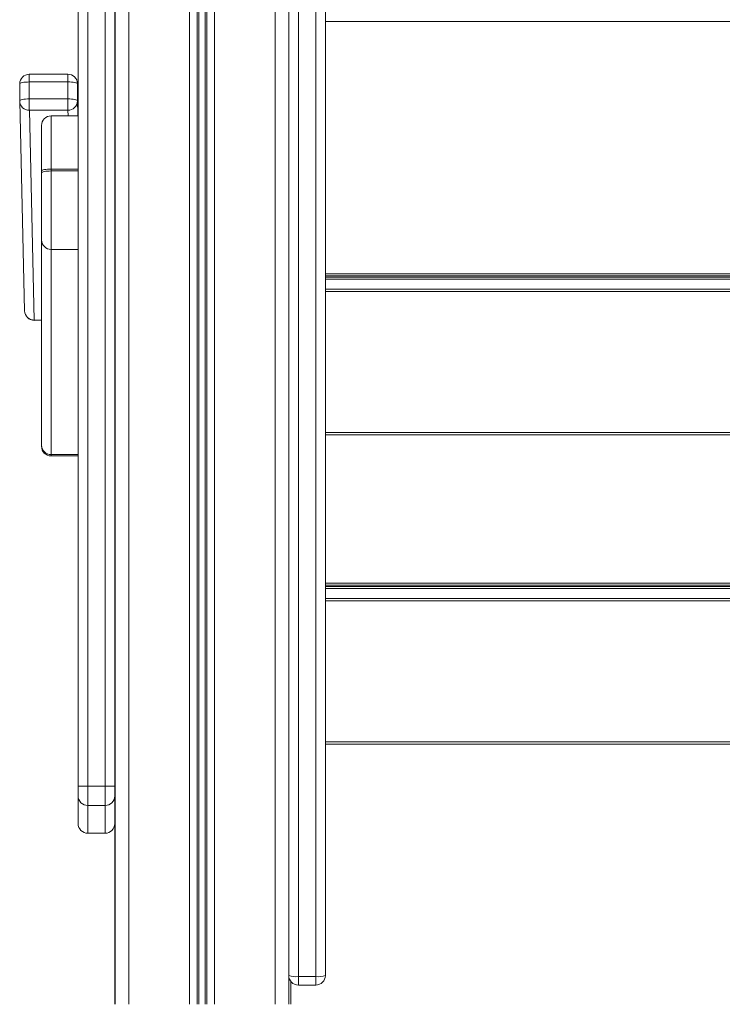
# Model space of a CAD drawing. Units: millimetres. Extents: x -19385 to 611, y -5165 to 3480.
# Drawn here: x -7960 to -7596, y 899 to 1410 of the extents above; entities that cross this region are included whole.
import ezdxf

# ---------------------------------------------------------------- set-up
doc = ezdxf.new("R2010")
doc.units = ezdxf.units.MM

msp = doc.modelspace()

# ---------------------------------------------------------------- linework, layer by layer
at = {"color": 7, "linetype": 'Continuous', "lineweight": 15}
for p, q in [((-7910.9, 2784.23), (-7910.9, 899.17)), ((-7910.64, 2783.99), (-7910.64, 899.17)), ((-7815.64, 1753.99), (-7815.64, 913.58)), ((-7806.64, 913.58), (-7806.64, 1753.99)), ((-7801.64, 1749.12), (-7801.64, 914.17)), ((-7820.64, 914.17), (-7820.64, 1733.92)), ((-7929.9, 1012.3), (-7929.9, 1514.95)), ((-7924.9, 1514.95), (-7924.9, 1012.3)), ((-7915.9, 1012.3), (-7915.9, 1514.95)), ((-7801.64, 1409.17), (-7181.64, 1409.17)), ((-7935.22, 1381.87), (-7955.22, 1381.85)), ((-7960.21, 1376.85), (-7960.21, 1368.03)), ((-7935.24, 1377.87), (-7955.23, 1377.85)), ((-7955.23, 1377.85), (-7955.23, 1369.04)), ((-7935.24, 1377.87), (-7935.24, 1369.05)), ((-7930.05, 1370), (-7930.21, 1376.99)), ((-7930.21, 1376.88), (-7930.21, 1376.99)), ((-7930.21, 1376.88), (-7930.21, 1368.06)), ((-7930.05, 1369.88), (-7930.21, 1376.88)), ((-7929.87, 1373.18), (-7930.12, 1373.21)), ((-7930.05, 1369.88), (-7930.05, 1370)), ((-7930.05, 1369.88), (-7930.05, 1361.07)), ((-7960.21, 1368.03), (-7960.21, 1367.92)), ((-7960.21, 1367.92), (-7957.66, 1259.01)), ((-7955.23, 1369.04), (-7935.24, 1369.05)), ((-7930.21, 1368.06), (-7930.05, 1361.07)), ((-7935.21, 1363.16), (-7955.21, 1363.14)), ((-7955.21, 1363.14), (-7952.66, 1254.23)), ((-7929.9, 1360.24), (-7943.9, 1360.24)), ((-7948.9, 1331.64), (-7948.9, 1355.24)), ((-7948.9, 1330.66), (-7948.9, 1331.64)), ((-7948.9, 1295.86), (-7948.9, 1330.66)), ((-7943.9, 1332.64), (-7943.9, 1331.66)), ((-7943.9, 1331.66), (-7943.9, 1290.96)), ((-7948.9, 1189.35), (-7948.9, 1295.86)), ((-7943.9, 1290.96), (-7943.9, 1184.45)), ((-7801.64, 1278.3), (-7181.64, 1278.3)), ((-7181.64, 1277.24), (-7801.64, 1277.24)), ((-7801.64, 1277.18), (-7181.64, 1277.18)), ((-7801.64, 1276.46), (-7181.64, 1276.46)), ((-7801.64, 1275.48), (-7181.64, 1275.48)), ((-7181.64, 1270.3), (-7801.64, 1270.3)), ((-7801.64, 1269.05), (-7181.64, 1269.05)), ((-7952.65, 1254.13), (-7948.9, 1254.14)), ((-7801.64, 1195.95), (-7181.64, 1195.95)), ((-7801.64, 1194.7), (-7181.64, 1194.7)), ((-7800.44, 1194.7), (-7801.64, 1194.7)), ((-7948.9, 1188.76), (-7948.9, 1189.35)), ((-7943.9, 1183.76), (-7929.9, 1183.76)), ((-7801.64, 1117.77), (-7181.64, 1117.77)), ((-7181.64, 1116.71), (-7801.64, 1116.71)), ((-7801.64, 1116.65), (-7181.64, 1116.65)), ((-7801.64, 1115.93), (-7181.64, 1115.93)), ((-7801.64, 1114.95), (-7181.64, 1114.95)), ((-7181.64, 1109.77), (-7801.64, 1109.77)), ((-7801.64, 1108.52), (-7181.64, 1108.52)), ((-7801.64, 1035.42), (-7181.64, 1035.42)), ((-7801.64, 1034.17), (-7181.64, 1034.17)), ((-7800.44, 1034.17), (-7801.64, 1034.17)), ((-7929.9, 1007.33), (-7929.9, 1012.3)), ((-7929.9, 1012.3), (-7924.9, 1012.3)), ((-7924.9, 1012.3), (-7924.9, 1002.35)), ((-7924.9, 1012.3), (-7915.9, 1012.3)), ((-7915.9, 1012.3), (-7910.9, 1012.3)), ((-7915.9, 1002.35), (-7915.9, 1012.3)), ((-7929.9, 992.95), (-7929.9, 1007.33)), ((-7924.9, 1002.35), (-7915.9, 1002.35)), ((-7924.9, 987.95), (-7915.9, 987.95)), ((-7820.64, 914.17), (-7820.64, 899.17)), ((-7819.59, 911.11), (-7819.59, 899.17)), ((-7815.64, 913.58), (-7806.64, 913.58)), ((-7815.64, 913.58), (-7815.64, 909.17)), ((-7806.64, 909.17), (-7806.64, 913.58)), ((-7815.64, 909.17), (-7806.64, 909.17))]:
    msp.add_line(p, q, dxfattribs=at)
at = {"color": 8, "linetype": 'Continuous', "lineweight": 15}
for p, q in [((-7827.64, 2783.44), (-7827.64, 899.17)), ((-7903.64, 2778.44), (-7903.64, 899.17)), ((-7872.04, 2767.91), (-7872.04, 899.17)), ((-7868.13, 2767.86), (-7868.13, 899.17)), ((-7867.2, 2767.88), (-7867.2, 899.17)), ((-7864.07, 2768.07), (-7864.07, 899.17)), ((-7863.14, 2768.15), (-7863.14, 899.17)), ((-7859.23, 2768.67), (-7859.23, 899.17)), ((-7943.9, 1360.24), (-7943.9, 1332.64)), ((-7935.14, 1360.24), (-7935.21, 1363.16)), ((-7930.12, 1360.24), (-7930.05, 1361.07)), ((-7929.9, 1332.64), (-7943.9, 1332.64)), ((-7929.9, 1331.66), (-7943.9, 1331.66)), ((-7929.9, 1290.96), (-7943.9, 1290.96)), ((-7952.66, 1254.23), (-7948.9, 1254.24)), ((-7929.9, 1184.45), (-7943.9, 1184.45)), ((-7943.9, 1184.45), (-7943.9, 1183.76)), ((-7924.9, 1002.35), (-7924.9, 987.95)), ((-7915.9, 987.95), (-7915.9, 1002.35))]:
    msp.add_line(p, q, dxfattribs=at)
at = {"color": 7, "linetype": 'Continuous', "lineweight": 15, "flags": 128}
for points in [[(-7955.23, 1377.85), (-7956.21, 1377.83), (-7957.15, 1377.78), (-7958.01, 1377.68), (-7958.76, 1377.56), (-7959.38, 1377.41), (-7959.84, 1377.23), (-7960.12, 1377.04), (-7960.21, 1376.85)], [(-7930.21, 1376.88), (-7930.31, 1377.07), (-7930.6, 1377.26), (-7931.07, 1377.43), (-7931.69, 1377.58), (-7932.45, 1377.71), (-7933.32, 1377.8), (-7934.26, 1377.85), (-7935.24, 1377.87)], [(-7960.21, 1368.03), (-7960.12, 1368.23), (-7959.84, 1368.41), (-7959.38, 1368.59), (-7958.76, 1368.74), (-7958.01, 1368.86), (-7957.15, 1368.96), (-7956.21, 1369.02), (-7955.23, 1369.04)], [(-7935.24, 1369.05), (-7934.26, 1369.04), (-7933.32, 1368.98), (-7932.45, 1368.89), (-7931.69, 1368.76), (-7931.07, 1368.61), (-7930.6, 1368.44), (-7930.31, 1368.25), (-7930.21, 1368.06)], [(-7948.9, 1331.64), (-7948.8, 1331.83), (-7948.52, 1332.02), (-7948.05, 1332.19), (-7947.43, 1332.35), (-7946.67, 1332.47), (-7945.81, 1332.56), (-7944.87, 1332.62), (-7943.9, 1332.64)], [(-7948.9, 1330.66), (-7948.8, 1330.85), (-7948.52, 1331.04), (-7948.05, 1331.22), (-7947.43, 1331.37), (-7946.67, 1331.49), (-7945.81, 1331.58), (-7944.87, 1331.64), (-7943.9, 1331.66)]]:
    msp.add_lwpolyline(points, dxfattribs=at)
at = {"color": 8, "linetype": 'Continuous', "lineweight": 15, "flags": 128}
for points in [[(-7929.9, 1369.65), (-7929.95, 1369.69), (-7930.05, 1369.88)], [(-7930.05, 1361.07), (-7929.95, 1360.87), (-7929.9, 1360.83)], [(-7952.65, 1254.13), (-7952.65, 1254.13), (-7952.66, 1254.23)]]:
    msp.add_lwpolyline(points, dxfattribs=at)
at = {"color": 7, "linetype": 'Continuous', "lineweight": 15}
for centre, radius, start, end in [((-7955.21, 1376.85), 5, 90.0537, 180), ((-7935.21, 1376.87), 5, 1.3438, 90.0537), ((-7465.4, 1368.03), 489.84, 179.8827, 180.5726), ((-7445.4, 1368.05), 489.84, 179.8827, 180.5726), ((-7935.17, 1368.11), 4.96, 269.486, 359.4021), ((-7943.9, 1355.24), 5, 90, 180), ((-7943.95, 1295.91), 4.95, 180.5896, 270.5777), ((-7952.66, 1259.13), 5, 181.3438, 270.0537), ((-7943.95, 1189.4), 4.95, 180.5896, 270.5777), ((-7943.9, 1188.76), 5, 180, 270), ((-7924.91, 1007.34), 4.99, 180.1531, 270.1523), ((-7915.88, 1007.34), 4.99, 269.8477, 359.8469), ((-7924.9, 992.95), 5, 180, 270), ((-7915.9, 992.95), 5, 270, 0), ((-7816.87, 924.66), 11.15, 250.2468, 276.3494), ((-7815.64, 914.17), 5, 180, 270), ((-7805.4, 924.66), 11.15, 263.6506, 289.7532), ((-7806.64, 914.17), 5, 270, 0)]:
    msp.add_arc(centre, radius, start, end, dxfattribs=at)
at = {"color": 8, "linetype": 'Continuous', "lineweight": 15}
for centre, radius, start, end in [((-7785.69, 1379.06), 169.55, 179.0554, 180.4074), ((-7765.69, 1379.08), 169.55, 179.0554, 180.4074), ((-7955.27, 1368.08), 4.95, 181.907, 270.6318), ((-7952.71, 1259.18), 4.95, 181.907, 270.6318)]:
    msp.add_arc(centre, radius, start, end, dxfattribs=at)

doc.saveas('drawing.dxf')
